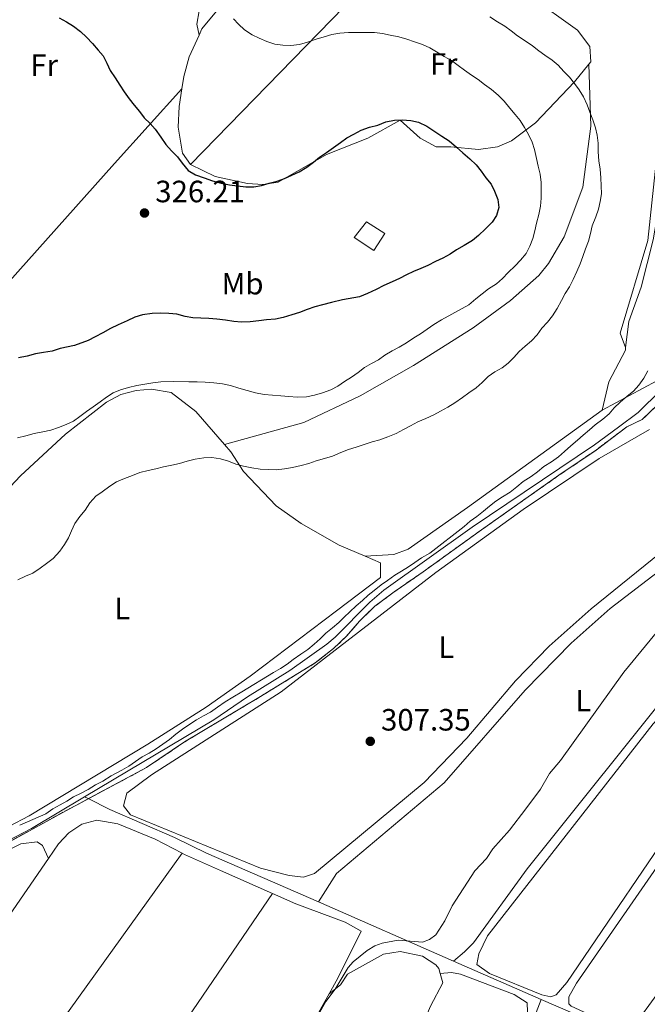
# Model space of a CAD drawing. Units: metres. Extents: x 619089 to 622581, y 4646159 to 4648531.
# Drawn here: x 620888 to 621092, y 4647324 to 4647643 of the extents above; entities that cross this region are included whole.
import ezdxf
from ezdxf.enums import TextEntityAlignment as Align

# ---------------------------------------------------------------- set-up
doc = ezdxf.new("R2010")
doc.units = ezdxf.units.M
doc.header["$MEASUREMENT"] = 0
doc.linetypes.add('DGN Style 3', pattern=[2.435890702152634, 1.739921930109024, -0.6959687720436097])
for name, color, linetype, lineweight in [('Acequia sin especificar', 4, 'Continuous', 0), ('Balsa-alberca', 142, 'Continuous', 0), ('Cota de punto acotado terreno', 7, 'Continuous', 0), ('Curva de nivel directora', 30, 'Continuous', 30), ('Curva de nivel intermedia', 30, 'Continuous', 0), ('Depósito de agua a nivel', 4, 'Continuous', 0), ('Etiqueta de uso rústico', 92, 'Continuous', 0), ('Límite de municipio', 7, 'Continuous', 0), ('Línea de cambio de uso (parcela vista)', 92, 'Continuous', 0), ('Punto acotado terreno (símbolo)', 7, 'Continuous', 0), ('Zona delimitada', 6, 'Continuous', 0)]:
    doc.layers.add(name, color=color, linetype=linetype, lineweight=lineweight)
doc.styles.add('Style-Arial', font='arial.ttf')

# ---------------------------------------------------------------- blocks, each defined once
blk = doc.blocks.new('5PATER')
at = {"layer": 'Balsa-alberca', "linetype": 'Continuous', "lineweight": 0}
h = blk.add_hatch(color=51, dxfattribs=at)
edge = h.paths.add_edge_path()
edge.add_ellipse((0, 0), major_axis=(-0.1095731443231308, -0.1110710700762829), ratio=0.9994222409660317, start_angle=0, end_angle=360)

msp = doc.modelspace()

# ---------------------------------------------------------------- linework, layer by layer
at = {"layer": 'Acequia sin especificar', "color": 4, "linetype": 'Continuous', "lineweight": 0, "extrusion": (0.03878177055311339, -0.01696150329482676, 0.9991037391976597), "elevation": -54437.38495226288, "flags": 128}
msp.add_lwpolyline([(4506767.064979556, 1292143.695223049), (4506767.064979555, 1292095.737211205)], dxfattribs=at)
at = {"layer": 'Acequia sin especificar', "color": 4, "linetype": 'Continuous', "lineweight": 0, "extrusion": (0.03888643163218174, -0.0170051307971851, 0.9990989295167353), "elevation": -54575.14062093739, "flags": 128}
msp.add_lwpolyline([(4506826.993896679, 1291880.877672032), (4506826.993896678, 1291849.776453407)], dxfattribs=at)
at = {"layer": 'Acequia sin especificar', "color": 4, "linetype": 'Continuous', "lineweight": 0}
for points in [[(620908.79, 4647391.060000001, 309.5899999999965), (620950.7400000002, 4647416.08, 309.5899999999965), (620961.7100000001, 4647423.550000001, 309.0899999999965), (620975.4699999997, 4647432.07, 308.9900000000052), (620987.54, 4647440.630000001, 308.8399999999965), (620990.1600000003, 4647442.880000001, 308.8399999999965), (621001.4500000002, 4647454.289999999, 309.0599999999977), (621005.9600000001, 4647458.16, 308.929999999993), (621034.6799999997, 4647478.66, 308.8399999999965), (621074.4500000002, 4647505.359999999, 308.8099999999977), (621082.3099999996, 4647511.09, 309), (621088.6299999999, 4647515.930000001, 308.7599999999948), (621103.2599999999, 4647530.32, 308.3099999999977)], [(620908.79, 4647391.060000001, 309.5899999999965), (620891.5300000003, 4647380.76, 309.5899999999965), (620860.4600000001, 4647364.59, 309.2100000000065), (620852.5599999996, 4647359.439999999, 309.25)], [(620908.79, 4647391.060000001, 309.5899999999965), (620909.9199999999, 4647390.529999999, 309.0599999999977), (620917.0099999999, 4647386.939999999, 308.1199999999953), (620937.9800000006, 4647377.789999999, 307.6499999999942), (620948.4299999997, 4647372.77, 307.8399999999965), (620984.7599999999, 4647356.880000001, 306.1600000000035)], [(621057.1299999999, 4647325.230000001, 302.8099999999977), (621071.3899999997, 4647318.99, 302.2299999999959), (621087.4900000002, 4647311.74, 302.5399999999936), (621091.6200000001, 4647309.92, 302.3699999999953)]]:
    msp.add_polyline3d(points, dxfattribs=at)
at = {"layer": 'Curva de nivel directora', "color": 30, "linetype": 'Continuous', "lineweight": 30, "elevation": 325, "flags": 128}
for points in [[(620900.5499999984, 4647644.130000002), (620902.8999999998, 4647642.789999999), (620905.1900000009, 4647641.350000001), (620907.4799999997, 4647639.670000001), (620909.44, 4647637.789999999), (620911.3099999985, 4647635.740000002), (620913.1700000004, 4647633.640000001), (620914.8099999989, 4647631.710000001), (620916.0099999991, 4647629.36), (620917.1, 4647627.030000002), (620918.6800000002, 4647624.580000001), (620920.2400000005, 4647622.170000002), (620921.5999999995, 4647620.02), (620923.2199999999, 4647617.820000002), (620924.8400000003, 4647615.689999999), (620926.5999999995, 4647613.66), (620928.1799999997, 4647611.640000002), (620930.0300000004, 4647609.810000001), (620931.7299999992, 4647607.970000002), (620933.5499999986, 4647605.28), (620935.1699999992, 4647602.890000001), (620936.9599999995, 4647600.92), (620938.9199999997, 4647598.900000001), (620940.4399999997, 4647596.830000001), (620942.449999999, 4647594.520000001), (620944.8399999985, 4647593.140000001), (620947.5900000001, 4647592.090000001), (620950.29, 4647591.160000001), (620953.0999999997, 4647590.350000001), (620955.8400000001, 4647589.859999999), (620958.4699999986, 4647589.520000001), (620961.1500000008, 4647589.230000001), (620963.719999999, 4647589.150000001), (620966.209999999, 4647589.620000001), (620968.7599999994, 4647590.350000001), (620971.3299999998, 4647591.04), (620973.7500000006, 4647591.869999999), (620976.14, 4647592.980000001), (620978.4899999992, 4647594.100000001), (620980.959999999, 4647595.560000001), (620983.1399999983, 4647597.180000001), (620985.15, 4647598.78), (620987.4199999988, 4647600.36), (620989.6699999995, 4647601.960000001), (620991.8800000001, 4647603.619999999), (620993.9999999991, 4647605.060000001), (620996.2499999999, 4647606.350000001), (620998.6599999995, 4647607.609999999), (621001.2999999991, 4647608.520000001), (621004.0099999983, 4647609.270000001), (621006.7100000005, 4647610.28)], [(621006.7100000005, 4647610.28), (621009.4199999997, 4647610.890000001), (621011.99, 4647610.910000001), (621014.7500000005, 4647610.710000002), (621017.2200000003, 4647610.180000001), (621019.9699999996, 4647608.850000001), (621022.2400000006, 4647607.33), (621024.9000000004, 4647605.689999999), (621027.2699999998, 4647604.170000002), (621029.6599999992, 4647602.080000003), (621031.72, 4647600.2), (621033.9299999983, 4647598.289999999), (621036.0199999983, 4647596.330000001), (621037.5800000007, 4647594.260000001), (621039.1799999988, 4647592.150000001), (621040.8399999995, 4647590.07), (621042.0199999998, 4647587.800000001), (621043.0700000003, 4647585.040000001), (621043.3299999996, 4647582.470000001), (621042.5799999986, 4647579.880000002), (621041.1900000004, 4647577.689999999), (621039.0400000003, 4647575.539999999), (621036.7699999993, 4647573.42), (621034.8200000002, 4647571.75), (621032.129999999, 4647570.109999999), (621029.6599999992, 4647568.76), (621027.5699999993, 4647567.32), (621025.2000000001, 4647566.060000001), (621022.7900000005, 4647564.930000001), (621020.3000000005, 4647563.65), (621017.9899999994, 4647562.619999999), (621015.6, 4647561.680000001), (621013.349999999, 4647560.57), (621011.0999999982, 4647559.36), (621008.6699999986, 4647558.340000002), (621005.9799999996, 4647557.130000004), (621003.5299999999, 4647555.850000001), (621000.709999999, 4647554.590000001), (620998.1200000007, 4647553.42), (620992.5899999987, 4647552.470000002), (620989.0399999992, 4647551.62), (620986.0399999997, 4647550.830000001), (620983.5499999997, 4647550.200000001), (620981.1400000001, 4647549.310000001), (620978.63, 4647548.350000001), (620976.1199999999, 4647547.600000001), (620973.3399999993, 4647546.75), (620970.7699999989, 4647546.250000002), (620967.91, 4647545.980000001), (620965.3599999996, 4647545.699999999), (620962.5799999991, 4647545.370000001), (620959.7499999994, 4647545.270000001), (620957.2199999992, 4647545.460000004), (620954.5199999991, 4647545.880000001), (620951.7299999995, 4647546.230000001), (620949.1500000001, 4647546.41), (620946.4999999994, 4647546.510000001), (620943.969999999, 4647546.670000002), (620941.4199999986, 4647547.080000001), (620938.7999999991, 4647547.789999999), (620936.1300000002, 4647548.090000001), (620933.3499999996, 4647548.110000002), (620930.6799999987, 4647547.99), (620927.5999999986, 4647547.640000002), (620925.1299999988, 4647546.810000001), (620922.5899999995, 4647545.660000001), (620919.6399999991, 4647544.4), (620917.1899999992, 4647543.210000002), (620914.6700000003, 4647541.710000002), (620912.2000000004, 4647540.449999999), (620909.9499999996, 4647539.28), (620905.459999999, 4647537.61), (620900.839999999, 4647536.62), (620898.1999999993, 4647535.810000001), (620895.3899999995, 4647535.37), (620892.8399999993, 4647534.900000001), (620890.1199999991, 4647534.230000001), (620887.2499999991, 4647533.680000001)]]:
    msp.add_lwpolyline(points, dxfattribs=at)
at = {"layer": 'Curva de nivel intermedia', "color": 30, "linetype": 'Continuous', "lineweight": 0, "flags": 128}
for points, elevation in [([(620986.650000002, 4647637.949999999), (620984.0400000013, 4647637.140000001), (620981.2400000007, 4647636.230000001), (620978.63, 4647635.48), (620975.8300000015, 4647635.06), (620973.240000001, 4647635.16), (620970.5800000011, 4647635.58), (620968.0300000008, 4647636.350000001), (620965.5200000006, 4647637.449999999), (620963.1900000017, 4647638.52), (620960.7599999997, 4647640.16), (620958.7500000002, 4647642), (620957.1699999999, 4647643.810000001)], 319.9999999999999), ([(621040.4400000017, 4647644.4), (621042.9699999996, 4647642.82), (621045.320000001, 4647641.4), (621047.3500000006, 4647639.859999998), (621049.4699999995, 4647638.199999998), (621051.9700000007, 4647636.579999999), (621054.3400000001, 4647634.960000001), (621056.3200000004, 4647633.359999998), (621058.3700000001, 4647631.919999999), (621060.7000000014, 4647630.34), (621062.7000000018, 4647628.679999998), (621064.5300000003, 4647626.689999999), (621066.2900000016, 4647624.829999999), (621067.9500000001, 4647622.76), (621069.4299999997, 4647620.66), (621070.8700000015, 4647618.470000001), (621072.0600000005, 4647615.88), (621072.9099999999, 4647613.45), (621073.9300000013, 4647610.929999999), (621074.7400000005, 4647608.359999998), (621075.3500000007, 4647605.929999999), (621075.6900000004, 4647603.380000001), (621075.61, 4647600.58), (621075.8500000014, 4647597.640000001), (621076.2600000005, 4647594.970000001), (621076.4999999995, 4647592.07), (621076.5800000001, 4647589.5), (621076.6800000007, 4647586.970000001), (621076.3200000008, 4647584.399999999), (621075.7500000009, 4647581.920000001), (621074.9000000014, 4647579.449999998), (621073.7500000005, 4647576.520000001), (621073.1400000001, 4647574.079999999), (621072.4699999995, 4647571.569999999), (621071.5399999998, 4647569.06), (621070.63, 4647566.59), (621069.7600000005, 4647564.16), (621068.6800000009, 4647561.730000001), (621067.5099999999, 4647559.09), (621066.3499999996, 4647556.679999999), (621064.9700000006, 4647554.49), (621063.7200000011, 4647552.310000001), (621062.3200000018, 4647549.669999999), (621060.8399999999, 4647547.279999999), (621059.1800000014, 4647545.259999999), (621057.3399999996, 4647543.31), (621055.7999999997, 4647541.140000001), (621053.9500000011, 4647539.199999999), (621051.9500000007, 4647537.439999999), (621049.9400000012, 4647535.67), (621048.2200000001, 4647533.75), (621046.4400000009, 4647531.949999998), (621044.4100000013, 4647530.429999999), (621042.1000000001, 4647529.05), (621039.940000001, 4647527.55), (621037.9900000019, 4647525.63), (621036.0300000017, 4647523.88), (621033.6199999999, 4647522.239999999), (621031.55, 4647520.720000002), (621029.1200000005, 4647519), (621026.7500000012, 4647517.599999999), (621024.4600000001, 4647516.310000001), (621022.2500000017, 4647515.109999998), (621019.6600000013, 4647513.96), (621017.0900000008, 4647512.9), (621014.6299999999, 4647511.590000001), (621012.4500000004, 4647510.369999998), (621010.040000001, 4647509.109999999), (621007.3000000007, 4647507.980000001), (621004.7300000002, 4647507.050000001), (621002.2000000001, 4647506.32), (620999.5800000003, 4647505.470000001), (620996.9699999996, 4647504.599999999), (620994.4999999999, 4647503.83), (620992.0099999999, 4647502.869999999), (620989.2900000019, 4647501.74), (620986.7200000014, 4647500.910000001), (620984.0500000003, 4647500.180000001), (620981.6500000019, 4647499.349999999), (620979.1399999995, 4647498.62)], 315.0000000000001), ([(620907.2600000006, 4647514.539999999), (620909.4100000008, 4647516.159999999), (620911.540000001, 4647517.720000001), (620913.8299999998, 4647519.3), (620915.8700000006, 4647520.819999999), (620918.0800000011, 4647522.259999999), (620920.4500000004, 4647523.249999999), (620923.0000000009, 4647523.96), (620925.7800000013, 4647524.65), (620928.3300000017, 4647525.09), (620930.9000000021, 4647525.5), (620933.5799999998, 4647525.84), (620937.6500000001, 4647525.909999999), (620942.6700000004, 4647525.859999999), (620945.3900000006, 4647525.84), (620947.9600000011, 4647525.739999999), (620950.7200000016, 4647525.48), (620953.5500000013, 4647525.199999998), (620956.2100000011, 4647524.669999998), (620958.8399999996, 4647523.84), (620961.570000001, 4647523.029999998), (620964.2900000013, 4647522.259999999), (620967.1400000011, 4647521.689999999), (620969.8600000013, 4647521.51), (620972.5700000004, 4647521.350000001), (620975.1100000017, 4647521.079999999), (620977.8400000009, 4647520.9), (620980.8600000007, 4647520.92), (620983.4700000014, 4647521.51), (620986.1100000012, 4647522.3), (620988.8, 4647523.27), (620991.0500000009, 4647524.470000001), (620993.2800000015, 4647525.929999999), (620995.49, 4647527.390000001), (620997.6900000017, 4647528.929999999), (620999.7600000014, 4647530.509999999), (621002.01, 4647531.779999998), (621004.2400000007, 4647532.960000001), (621006.3399999995, 4647534.480000001), (621008.7100000011, 4647535.909999999), (621010.9999999999, 4647537.069999999), (621013.3700000015, 4647538.550000001), (621015.7200000006, 4647540.149999999), (621017.9100000011, 4647541.49), (621020.1399999995, 4647542.99), (621022.2500000017, 4647544.460000001), (621024.7000000015, 4647545.960000001), (621033.6500000012, 4647550.909999999), (621035.9199999999, 4647552.81), (621038.0099999999, 4647554.449999998), (621040.0700000006, 4647556.07), (621042.5800000008, 4647557.65), (621044.6100000005, 4647559.419999999), (621046.4499999998, 4647561.380000002), (621048.6600000004, 4647563.509999999), (621050.4300000007, 4647565.329999999), (621052.2500000001, 4647567.579999999), (621053.4600000017, 4647569.890000001), (621054.3800000002, 4647572.4), (621055.1200000001, 4647574.849999999), (621055.650000002, 4647577.41), (621056.420000001, 4647580.220000001), (621056.9100000005, 4647582.939999999), (621057.1100000016, 4647585.470000001), (621057.1699999997, 4647588.080000001), (621057.1100000016, 4647590.630000001), (621056.8099999998, 4647593.269999999), (621056.2000000019, 4647595.919999999), (621055.6100000018, 4647598.369999999), (621054.9400000013, 4647601.310000001), (621054.1700000003, 4647603.720000001), (621053.0000000012, 4647606.149999999), (621051.6800000002, 4647608.460000001), (621050.2600000009, 4647610.75), (621048.7000000007, 4647612.739999999), (621046.9000000014, 4647614.8), (621045.14, 4647616.99), (621043.1900000009, 4647619.02), (621041.0000000005, 4647620.84), (621038.7300000017, 4647622.439999999), (621036.7100000011, 4647624.020000001), (621034.5400000007, 4647625.46), (621032.2100000017, 4647627.06), (621030.1399999997, 4647628.600000001), (621028.0200000008, 4647630.279999998), (621025.6500000014, 4647631.57), (621023.1300000001, 4647633.029999998), (621020.9900000012, 4647634.369999999), (621018.5400000013, 4647635.439999999), (621016.02, 4647636.329999999), (621013.4500000018, 4647637.21), (621010.8600000013, 4647637.919999998), (621008.0800000008, 4647638.5), (621005.5700000006, 4647639.029999999), (621002.98, 4647639.329999999), (620999.8999999999, 4647639.349999999), (620997.1999999998, 4647639.329999999), (620994.4900000008, 4647639.289999999), (620991.6900000002, 4647639.09), (620989.0999999995, 4647638.640000001), (620986.650000002, 4647637.949999999)], 319.9999999999999), ([(621091.7999999993, 4647529.38), (621090.4800000007, 4647527.029999999), (621088.8800000002, 4647524.74), (621087.1799999992, 4647522.82), (621085.1100000017, 4647521.139999999), (621082.7800000005, 4647519.25), (621080.8600000005, 4647517.390000001), (621079.24, 4647515.490000002), (621077.1299999999, 4647513.740000002), (621074.7000000003, 4647511.919999999), (621072.7900000014, 4647510.259999998), (621070.790000001, 4647508.499999999), (621068.8900000011, 4647506.859999998), (621066.8000000013, 4647505.089999998), (621064.7500000015, 4647503.189999999), (621062.7700000012, 4647501.51), (621060.4600000001, 4647499.869999999), (621058.0300000003, 4647498.289999999), (621055.9200000003, 4647496.65), (621053.9000000019, 4647495.090000001), (621051.3200000003, 4647493.419999998), (621049.2400000016, 4647491.720000001), (621047.0500000011, 4647490.019999999), (621044.5800000012, 4647488.460000001), (621042.430000001, 4647487.12), (621040.3800000013, 4647485.48), (621038.400000001, 4647483.800000001), (621036.1900000004, 4647482.079999999), (621034.0800000003, 4647480.56), (621032.0799999998, 4647478.900000001), (621020.9599999998, 4647470.230000001), (621018.2799999998, 4647468.670000001), (621016.1100000017, 4647467.189999999), (621014.0300000008, 4647465.729999999), (621011.7599999999, 4647464.369999998), (621009.6299999997, 4647462.989999998), (621007.2000000001, 4647461.33), (621005.0900000001, 4647459.890000001), (621002.9100000008, 4647458.109999999), (621000.9200000014, 4647456.550000002), (620999.0800000018, 4647454.849999998), (620997.0700000002, 4647453.09), (620994.9700000014, 4647451.180000001), (620993.1600000008, 4647449.400000001), (620991.3400000016, 4647447.619999999), (620989.37, 4647445.919999999), (620987.1300000004, 4647444.210000001), (620985.2800000019, 4647442.409999999), (620983.400000002, 4647440.61), (620981.2899999998, 4647438.869999999), (620979.0800000015, 4647437.329999999), (620976.5500000013, 4647435.659999999), (620974.5700000009, 4647434.099999999), (620972.4000000005, 4647432.769999999), (620970.2100000001, 4647431.430000001), (620959.8800000013, 4647425.169999999), (620956.9599999998, 4647423.369999998), (620954.4100000019, 4647421.850000001), (620951.9199999997, 4647420.21), (620949.6500000008, 4647418.509999999), (620947.4, 4647417.289999999), (620945.1100000012, 4647416.07), (620942.6400000014, 4647414.409999999), (620940.5700000015, 4647412.970000001), (620938.4500000004, 4647411.390000001), (620936.3200000002, 4647409.689999999), (620934.1500000021, 4647408.130000001), (620932.0700000012, 4647406.609999998), (620929.7199999997, 4647405.220000001)], 310), ([(620887.0200000011, 4647507.609999999), (620889.6400000007, 4647508.340000001), (620892.4300000002, 4647509.109999999), (620895.2100000008, 4647509.619999999), (620897.7600000012, 4647510.100000001), (620900.3300000017, 4647510.970000002), (620902.8300000007, 4647511.930000001), (620905.1600000019, 4647513.060000001), (620907.2600000006, 4647514.539999999)], 319.9999999999999), ([(620979.1399999995, 4647498.62), (620976.3300000001, 4647498.01), (620973.7700000008, 4647497.529999999), (620970.9800000011, 4647497.300000001), (620968.3900000006, 4647497.34), (620965.8700000015, 4647497.48), (620963.1600000003, 4647497.929999999), (620960.4400000002, 4647498.439999999), (620957.9700000002, 4647499.149999999), (620955.5600000008, 4647500.019999999), (620952.9700000001, 4647500.83), (620950.1300000015, 4647501.289999999), (620947.5000000006, 4647501.15), (620944.7400000001, 4647500.699999998), (620942.1500000019, 4647500.039999999), (620939.6200000015, 4647499.310000001), (620937.1300000015, 4647498.800000001), (620934.3700000012, 4647498.230000001), (620931.9200000013, 4647497.560000001), (620929.3900000012, 4647497.08), (620926.7100000011, 4647496.390000002), (620924.3399999996, 4647495.419999999), (620921.690000001, 4647494.399999999), (620919.1200000005, 4647493.329999999), (620916.9300000002, 4647491.970000001), (620914.5200000005, 4647490.15), (620912.4100000005, 4647488.65), (620910.4700000003, 4647486.519999999), (620908.9700000006, 4647484.149999999), (620907.2699999996, 4647482.07), (620905.5900000011, 4647479.779999999), (620904.5300000014, 4647477.470000001), (620903.500000001, 4647475.139999999), (620902.2800000006, 4647472.949999998), (620900.6800000003, 4647470.800000001), (620898.5400000013, 4647468.489999999), (620896.3700000008, 4647466.810000001), (620894.3600000015, 4647465.269999999), (620891.9500000018, 4647463.730000001), (620889.6200000006, 4647462.759999999), (620887.0500000002, 4647461.48)], 315.0000000000001), ([(621096.5700000015, 4647446.810000001), (621084.0000000009, 4647431.54), (621063.4100000004, 4647402.789999999), (621059.8499999997, 4647398.66), (621056.9400000018, 4647393.529999998), (621052.2000000009, 4647387.100000001), (621046.7900000019, 4647380.15), (621041.4200000007, 4647374.119999998), (621039.3799999999, 4647371.029999999), (621035.6300000015, 4647366.999999999), (621028.2599999999, 4647355.66), (621025.8300000003, 4647350.77), (621022.8900000011, 4647346.189999999), (621020.8900000006, 4647344.699999998), (621018.5200000012, 4647343.859999998), (621010.6199999999, 4647344.439999999), (621005.47, 4647343.539999999), (621003.1299999999, 4647342.66), (621000.6399999998, 4647341.08), (620996.0700000012, 4647337.460000001), (620994.3900000004, 4647335.609999998), (620990.2100000004, 4647328.529999999), (620987.1300000004, 4647324.539999999), (620981.52, 4647314.49)], 305.0000000000001), ([(620929.7199999997, 4647405.220000001), (620927.4700000011, 4647404), (620925.3600000012, 4647402.480000001), (620923.1300000004, 4647400.96), (620920.9199999998, 4647399.720000001), (620917.4599999997, 4647397.84), (620914.7400000017, 4647396.159999999), (620912.2899999998, 4647394.980000001), (620909.9200000005, 4647393.4), (620907.6699999997, 4647392.25), (620905.1399999994, 4647390.989999999), (620903.0000000005, 4647389.619999999), (620900.7899999998, 4647388.380000001), (620898.4200000005, 4647387.140000001), (620896.1500000019, 4647385.56), (620887.6800000004, 4647381.82)], 310)]:
    msp.add_lwpolyline(points, dxfattribs=dict(at, elevation=elevation))
at = {"layer": 'Depósito de agua a nivel', "color": 4, "linetype": 'Continuous', "lineweight": 0, "elevation": 326.4199999999983, "flags": 128}
msp.add_lwpolyline([(621006.3499999996, 4647574.07), (621002.7800000003, 4647568.49), (620996.4000000004, 4647572.680000001), (621000.3300000001, 4647577.859999999), (621006.3499999996, 4647574.07)], close=True, dxfattribs=at)
msp.add_lwpolyline([(621002.7800000003, 4647568.49), (620996.4000000004, 4647572.680000001), (621000.3300000001, 4647577.859999999), (621006.3499999996, 4647574.07), (621002.7800000003, 4647568.49)], dxfattribs=at)
at = {"layer": 'Límite de municipio', "color": 7, "linetype": 'Continuous', "lineweight": 0}
msp.add_polyline3d([(621100.0500000007, 4647523.239999998, 308.52), (621089.9200000018, 4647513.559999999, 308.5300000000001), (621085, 4647511.190000001, 308.76), (621074.9600000009, 4647503.670000002, 308.61), (621062.8999999985, 4647495.480000001, 308.62), (621037.7800000012, 4647477.809999999, 308.54), (621018.8299999982, 4647464.170000002, 308.58), (621008.8999999985, 4647457.289999999, 308.7), (621003.129999999, 4647453, 308.74), (620998.129999999, 4647448.100000001, 308.49), (620993.7699999996, 4647443.080000003, 308.12), (620989.6400000006, 4647439.199999999, 308), (620983.7399999984, 4647434.539999999, 307.9700000000001), (620965.879999999, 4647423.59, 308.48), (620941.2300000006, 4647408.850000001, 308.8), (620928.9200000018, 4647400.52, 308.7800000000001), (620906.120000001, 4647388.350000001, 309.31), (620903.8599999994, 4647387.170000002, 309.36), (620873.3900000006, 4647370.440000001, 308.65)], dxfattribs=at)
at = {"layer": 'Línea de cambio de uso (parcela vista)', "color": 92, "linetype": 'Continuous', "lineweight": 0}
for points in [[(621084.5800000001, 4647536.960000001, 311.0599999999977), (621082.8099999996, 4647541.630000001, 311.9700000000012), (621091.8300000001, 4647571.800000001, 312.1300000000047), (621094.9100000003, 4647601.300000001, 311.9100000000035), (621099.4800000006, 4647626.470000001, 311.2100000000065), (621099.0599999996, 4647640.210000001, 310.9499999999971), (621098.25, 4647645.16, 310.75), (621096.6299999999, 4647649.9, 310.75), (621093.8499999996, 4647654.15, 310.75), (621089.8700000001, 4647657.99, 310.75), (621082.1900000004, 4647662.880000001, 310.6900000000023), (621073.0300000003, 4647667.310000001, 310.4400000000023), (621065.9900000002, 4647675.470000001, 310.2899999999936), (621039.5999999996, 4647696.439999999, 309.9799999999959), (620999.4600000001, 4647726.300000001, 310.179999999993), (620979.9600000001, 4647740.350000001, 310.9700000000012), (620975.8099999996, 4647743.17, 311.2799999999988), (620968.0999999996, 4647746.480000001, 311.820000000007), (620956.4500000002, 4647746.82, 312.4400000000023)], [(620890.9800000006, 4647703.970000001, 317.2100000000065), (620891.6100000005, 4647703.289999999, 317.2100000000065), (620895.8300000001, 4647701.699999999, 317.3699999999953), (620900.5, 4647701.130000001, 317.3699999999953), (620905.4100000003, 4647701.91, 317.3399999999965), (620915.7400000002, 4647705.210000001, 316.8899999999995), (620929.7100000001, 4647710.59, 315.3800000000047), (620941.4000000004, 4647713.550000001, 314.7700000000041), (620947.2400000002, 4647712.980000001, 314.4600000000065), (620951.5300000003, 4647710.430000001, 314.7200000000012), (620955.5300000003, 4647706.550000001, 315.2299999999959), (620962.7100000001, 4647696.460000001, 316.7599999999948), (620969.0199999996, 4647672.130000001, 317.3699999999953), (620968.7000000002, 4647667.230000001, 318.3000000000029), (620966.7100000001, 4647662.180000001, 318.9100000000035), (620952.1399999997, 4647646.930000001, 320.5899999999965), (620946.9000000004, 4647640.480000001, 321.9700000000012), (620945.9900000002, 4647638.49, 322.0500000000029)], [(620853.5099999999, 4647669.710000001, 321.5399999999936), (620874.1299999999, 4647682.58, 321.9900000000052), (620883.1100000005, 4647687.279999999, 321.5399999999936), (620888.1900000004, 4647688.779999999, 321.4799999999959), (620915.4299999997, 4647688.630000001, 321.5399999999936), (620930, 4647685.359999999, 322.7599999999948), (620932.9900000002, 4647684.01, 322.9100000000035), (620942.7999999998, 4647677.01, 322.7599999999948), (620946.4800000006, 4647672.939999999, 322.6100000000006), (620948.3899999997, 4647668, 322.5500000000029), (620948.2800000003, 4647659.5, 322.4499999999971), (620945.2100000001, 4647642, 322.1900000000023), (620945.9900000002, 4647638.49, 322.0500000000029)], [(621072.6500000004, 4647629.060000001, 314.2400000000052), (621073.2400000002, 4647629.789999999, 314), (621072.8899999997, 4647634.779999999, 314.0099999999948), (621068.8899999997, 4647640.119999999, 313.75), (621037.9699999997, 4647662.26, 313.6399999999995), (621022.8099999996, 4647671.720000001, 313.2299999999959), (621018.1399999997, 4647673.470000001, 312.7700000000041), (620943.1799999997, 4647596.5, 324.5599999999977)], [(621076.9900000002, 4647516.619999999, 311.070000000007), (621099.1200000001, 4647528.560000001, 309.9799999999959), (621110.1900000004, 4647540.880000001, 309.3699999999953), (621115.4299999997, 4647549.08, 309.3699999999953), (621121.8300000001, 4647556.710000001, 309.0599999999977), (621127.1200000001, 4647565.140000001, 308.1000000000058), (621130.4000000004, 4647571.76, 307.9799999999959), (621135.7699999996, 4647585.4, 308.1399999999995), (621138.5, 4647595.07, 308.0200000000041), (621139.2300000006, 4647600.029999999, 307.9900000000052), (621138.6100000005, 4647611.730000001, 307.9900000000052), (621134.7357000001, 4647619.311799999, 308.1290000000009), (621130.25, 4647628.09, 308.2899999999936), (621111.3499999996, 4647661.230000001, 308.2899999999936)], [(621100.2599999999, 4647646.83, 308.75), (621102.2599999999, 4647636.220000001, 309), (621102.0099999999, 4647629.449999999, 309.3000000000029), (621100.5700000003, 4647619.199999999, 309.8300000000018), (621097.6900000004, 4647606.91, 310.1399999999995), (621096.0800000001, 4647586.980000001, 310.2400000000052), (621093.54, 4647571.939999999, 310.4499999999971), (621089.6699999999, 4647556.600000001, 310.75), (621085.6200000001, 4647545.470000001, 311.0599999999977), (621084.5800000001, 4647536.960000001, 311.0599999999977)], [(620945.9900000002, 4647638.49, 322.0500000000029), (620942.7300000006, 4647631.41, 322.3399999999965), (620941.0099999999, 4647625.050000001, 322.9499999999971), (620940.4100000003, 4647621.029999999, 323.3899999999995)], [(620943.1799999997, 4647596.5, 324.5599999999977), (620951.1600000003, 4647592.539999999, 325.0399999999936), (620961.6900000004, 4647590.24, 325.1900000000023), (620966.7000000002, 4647589.9, 325.2599999999948), (620971.6900000004, 4647590.680000001, 325.3399999999965), (620987.3899999997, 4647599.680000001, 326.4199999999983), (621000.8200000003, 4647604.99, 326.1100000000006), (621011.3200000003, 4647610.869999999, 325.5), (621017.7800000003, 4647605.039999999, 325.3500000000058), (621023.0499999998, 4647602.140000001, 325.3500000000058), (621027.7300000006, 4647602.15, 325.3500000000058), (621036.7400000002, 4647601.32, 324.1100000000006), (621042.9299999997, 4647602.210000001, 322.7400000000052), (621047.4699999997, 4647604.130000001, 321.5800000000018), (621055.2599999999, 4647609.970000001, 319.2299999999959), (621068, 4647623.34, 316.1499999999942), (621072.6500000004, 4647629.060000001, 314.2400000000052)], [(621072.6500000004, 4647629.060000001, 314.2400000000052), (621073.29, 4647608.880000001, 314.5399999999936), (621070.6200000001, 4647589.08, 315.7100000000065), (621064.6500000004, 4647572.9, 316.5399999999936), (621059.5599999996, 4647564.25, 317.1499999999942), (621056.3600000005, 4647560.42, 317.3999999999942), (621047.1299999999, 4647552.24, 317.570000000007), (621035.0700000003, 4647543.430000001, 317.6000000000058), (621015.6600000003, 4647531.15, 317.7599999999948), (620998.2699999996, 4647521.279999999, 317.9199999999983), (620980.0300000003, 4647512.680000001, 317.9700000000012), (620954.2599999999, 4647505.449999999, 316.4700000000012)], [(620851.9299999997, 4647548.640000001, 326.5500000000029), (620861.6100000005, 4647544.810000001, 326.0899999999965), (620866.6600000003, 4647544.41, 326.1600000000035), (620873.2199999997, 4647547.890000001, 326.429999999993), (620880.6399999997, 4647554.51, 326.6999999999971), (620918.4500000002, 4647596.75, 326.2400000000052), (620940.4100000003, 4647621.029999999, 323.3899999999995)], [(620940.4100000003, 4647621.029999999, 323.3899999999995), (620939.5499999998, 4647615.24, 324.0399999999936), (620939.2300000006, 4647608.59, 324.2400000000052), (620940.6100000005, 4647600.109999999, 324.4199999999983), (620943.1799999997, 4647596.5, 324.5599999999977)], [(621084.5800000001, 4647536.960000001, 311.0599999999977), (621084.4800000006, 4647536.119999999, 311.0599999999977), (621079.1500000004, 4647525.850000001, 311.0500000000029), (621076.9900000002, 4647516.619999999, 311.070000000007)], [(620803.8899999997, 4647424.689999999, 313.3099999999977), (620803.4900000002, 4647431.939999999, 315.1399999999995), (620805.5800000001, 4647436.529999999, 315.070000000007), (620807.5199999996, 4647437.99, 314.9900000000052), (620839.9299999997, 4647452.140000001, 317.6699999999983), (620856.4400000004, 4647461.83, 318.4900000000052), (620887.9100000003, 4647495.26, 318.1900000000023), (620902.5499999998, 4647508.800000001, 318.6600000000035), (620915.8399999999, 4647519.26, 318.9499999999971), (620920.5700000003, 4647521.689999999, 318.9499999999971), (620925.4800000006, 4647523.07, 319.1000000000058), (620930.5, 4647523.470000001, 319.2599999999948), (620936.9400000004, 4647522.33, 319.1100000000006), (620944.9199999999, 4647516.25, 318.4400000000023), (620954.2599999999, 4647505.449999999, 316.4700000000012)], [(620999.9199999999, 4647469.17, 310.75), (621009.2699999996, 4647469.789999999, 310.4400000000023), (621013.8799999999, 4647471.529999999, 310.4499999999971), (621033.1900000004, 4647485.07, 311.2100000000065), (621076.9900000002, 4647516.619999999, 311.070000000007)], [(621100.6100000005, 4647474.100000001, 308.320000000007), (621073.3700000001, 4647452.119999999, 308.4799999999959), (621059.7400000002, 4647439.970000001, 308.1000000000058), (621048.8399999999, 4647428.730000001, 307.8399999999965), (621032.9900000002, 4647410.130000001, 307.8600000000006), (621019.1100000005, 4647395.720000001, 308), (620983.4600000001, 4647366.130000001, 308.0099999999948), (620979.9299999997, 4647364.930000001, 308.0099999999948), (620975.25, 4647365.5, 307.8600000000006), (620965.8899999997, 4647367.810000001, 308.0099999999948), (620923.7300000006, 4647385.210000001, 307.7100000000065), (620921.3799999999, 4647388.119999999, 307.7100000000065), (620922.54, 4647392.220000001, 307.7100000000065), (620930.5499999998, 4647398.230000001, 307.8500000000058), (620972.7000000002, 4647425.100000001, 307.6900000000023), (621022.8700000001, 4647463.9, 307.7100000000065), (621051.2699999996, 4647484.350000001, 307.6999999999971), (621075.9600000001, 4647500.91, 308.0099999999948), (621092.2999999998, 4647510.32, 307.8600000000006)], [(620954.2599999999, 4647505.449999999, 316.4700000000012), (620956.2999999998, 4647503.09, 316.0399999999936), (620960.4100000003, 4647496.67, 316.0399999999936), (620970.9699999997, 4647485.600000001, 313.1300000000047), (620979.1299999999, 4647479.810000001, 313.1300000000047), (620991.4800000006, 4647472.800000001, 311.1300000000047), (620999.9199999999, 4647469.17, 310.75)], [(620984.7599999999, 4647356.880000001, 306.3899999999995), (620990.5899999999, 4647366.119999999, 305.2400000000052), (621025.5599999996, 4647395.609999999, 305.0099999999948), (621051.9600000001, 4647425.65, 304.4100000000035), (621066.9299999997, 4647440.980000001, 304.6699999999983), (621079.5199999996, 4647452.189999999, 304.8800000000047), (621108.6699999999, 4647474.480000001, 305.0500000000029), (621127.3700000001, 4647491.029999999, 305.2899999999936), (621129.9000000004, 4647493.02, 305.320000000007), (621133.9900000002, 4647494.789999999, 305.320000000007), (621138.9600000001, 4647495.449999999, 305.1699999999983), (621153.9400000004, 4647490.960000001, 304.8600000000006), (621155.6399999997, 4647490.189999999, 304.8600000000006), (621155.6500000004, 4647487.850000001, 304.8600000000006), (621152.5, 4647483.970000001, 304.8600000000006), (621102.0999999996, 4647429.480000001, 305.6199999999953), (621052.5499999998, 4647367.630000001, 304.8600000000006), (621035.0899999999, 4647343.600000001, 305.0099999999948), (621032.1799999997, 4647340.66, 305.1600000000035), (621028.6600000003, 4647337.680000001, 304.6000000000058)], [(621163.2300000006, 4647488.41, 303.3699999999953), (621160.3099999996, 4647487.230000001, 303.5200000000041), (621093.5199999996, 4647414.699999999, 303.429999999993), (621039.7400000002, 4647345.9, 303.5200000000041), (621036.8300000001, 4647340.050000001, 303.5200000000041), (621036.2599999999, 4647336.539999999, 303.5200000000041), (621040.3600000005, 4647333.630000001, 303.6699999999983), (621057.3399999999, 4647326.67, 303.8300000000018), (621060.2699999996, 4647326.09, 303.3699999999953), (621062.0199999996, 4647326.680000001, 303.3699999999953), (621065.4699999997, 4647330.689999999, 303.4100000000035), (621105.1699999999, 4647389.16, 303.5099999999948), (621126.0300000003, 4647418.480000001, 303.8600000000006), (621176.7000000002, 4647482.02, 303.6699999999983), (621177.8600000005, 4647484.369999999, 303.3699999999953), (621170.1900000004, 4647487.119999999, 303.3699999999953), (621163.2300000006, 4647488.41, 303.3699999999953)], [(621081.9299999997, 4647317.980000001, 302.6000000000058), (621072.29, 4647320.560000001, 302.75), (621066.9199999999, 4647323.029999999, 302.4700000000012), (621066.1200000001, 4647323.77, 302.4499999999971), (621066.1200000001, 4647326.109999999, 302.4499999999971), (621068.5999999996, 4647330.449999999, 302.4499999999971), (621131.5099999999, 4647421.33, 302.6100000000006), (621176.9000000004, 4647476.680000001, 302.3099999999977), (621181.3700000001, 4647482.039999999, 302.2899999999936), (621186.0499999998, 4647482.640000001, 302.2899999999936), (621192.4900000002, 4647479.74, 302.2899999999936), (621196.5999999996, 4647476.24, 302.2899999999936), (621195.4400000004, 4647472.140000001, 302.2899999999936), (621192.7400000002, 4647467.930000001, 302.2899999999936), (621137.8200000003, 4647397.710000001, 302.2899999999936), (621099.4199999999, 4647333.24, 302.9100000000035), (621088.3600000005, 4647318, 302.6000000000058), (621081.9299999997, 4647317.980000001, 302.6000000000058)], [(620858.6699999999, 4647378.550000001, 311.0299999999988), (620865.4400000004, 4647374.25, 310.2799999999988), (620867.8799999999, 4647373.859999999, 310.179999999993), (620870.4299999997, 4647374.66, 310.179999999993), (620877.4000000004, 4647377.949999999, 310.070000000007), (620890.7199999997, 4647384.810000001, 309.8600000000006), (620929.3700000001, 4647408.109999999, 309.820000000007), (620948.3200000003, 4647420.180000001, 309.9400000000023), (620962.6200000001, 4647430.220000001, 310.0599999999977), (620990.6200000001, 4647451.5, 310.3300000000018), (621004.9699999997, 4647462.32, 310.5200000000041), (621004.9500000002, 4647467, 310.5200000000041), (620999.9199999999, 4647469.17, 310.75)], [(620897.0800000001, 4647371.029999999, 307.7400000000052), (620900.2999999998, 4647375.710000001, 307.7599999999948), (620903.6100000005, 4647379.350000001, 307.7599999999948), (620907.8799999999, 4647382.17, 307.7599999999948), (620912.7800000003, 4647383.4, 307.7599999999948), (620919.5800000001, 4647382.210000001, 307.7599999999948), (620931.7599999999, 4647377.27, 307.7599999999948), (620940.4900000002, 4647372.730000001, 307.6199999999953)], [(620834.0700000003, 4647274.460000001, 307.6100000000006), (620829.8899999997, 4647283.75, 308.0899999999965), (620824.0700000003, 4647311.960000001, 307.6100000000006), (620824.2100000001, 4647327.939999999, 307.6100000000006), (620825.1100000005, 4647331.15, 307.6100000000006), (620828, 4647335.310000001, 307.6100000000006), (620840.9600000001, 4647346.4, 307.6600000000035), (620856.75, 4647358.560000001, 307.8899999999995), (620868.0099999999, 4647365.880000001, 308.0399999999936), (620888.1100000005, 4647375.800000001, 308.2299999999959), (620893.3700000001, 4647376.41, 308.2299999999959), (620895.1299999999, 4647375.24, 308.2299999999959), (620897.0800000001, 4647371.029999999, 307.7400000000052)], [(620940.4900000002, 4647372.730000001, 307.6199999999953), (620872.9800000006, 4647278.949999999, 307.3099999999977), (620859.04, 4647258.210000001, 307.8800000000047), (620844.9900000002, 4647232.210000001, 307.9199999999983), (620829.4000000004, 4647195.180000001, 307.9199999999983), (620816.2100000001, 4647169.02, 308.070000000007)], [(620940.4900000002, 4647372.730000001, 307.6199999999953), (620941.2400000002, 4647372.34, 307.6100000000006), (620952.9600000001, 4647367.119999999, 305.9199999999983), (620969.8499999996, 4647359.640000001, 305.1100000000006)], [(620834.0700000003, 4647274.460000001, 307.6100000000006), (620851.5199999996, 4647302.15, 307.5599999999977), (620883.1900000004, 4647350.850000001, 307.6900000000023), (620897.0800000001, 4647371.029999999, 307.7400000000052)], [(620858.4000000004, 4647146.189999999, 305.8699999999953), (620892.2100000001, 4647231.449999999, 305.8699999999953), (620906.6399999997, 4647263.34, 305.8699999999953), (620922.8899999997, 4647290.880000001, 305.9400000000023), (620969.8499999996, 4647359.640000001, 305.1100000000006)], [(620969.8499999996, 4647359.640000001, 305.1100000000006), (620977.4000000004, 4647356.289999999, 304.75), (620993.4000000004, 4647350.359999999, 305.5500000000029), (620998.6299999999, 4647347.390000001, 305.6100000000006), (620991.0800000001, 4647332.16, 306.2299999999959), (620988.2100000001, 4647327.07, 306.1199999999953)], [(621024.3300000001, 4647333.619999999, 304.1300000000047), (621023.8499999996, 4647335.27, 304.1300000000047), (621022.8499999996, 4647336.449999999, 304.1300000000047), (621018.5899999999, 4647339.289999999, 304.1300000000047), (621011.3300000001, 4647340.74, 304.1300000000047), (621005.8799999999, 4647339.9, 304.1300000000047), (620994.2100000001, 4647333.430000001, 304.2799999999988), (620991.8799999999, 4647329.91, 304.2799999999988), (620988.2100000001, 4647327.07, 306.1199999999953)], [(620935.7699999996, 4647123.779999999, 304.2899999999936), (620935.7800000003, 4647118.52, 303.9799999999959), (620939.2999999998, 4647115.600000001, 303.6699999999983), (620958.1100000005, 4647108.109999999, 303.570000000007), (620967.9900000002, 4647105.17, 303.6699999999983), (620971.4900000002, 4647105.77, 303.6699999999983), (620975.5700000003, 4647110.460000001, 303.6699999999983), (621052.6399999997, 4647321.230000001, 304.2899999999936), (621052.6299999999, 4647324.15, 304.1300000000047), (621048.3499999996, 4647326.800000001, 304.1300000000047), (621030.9600000001, 4647333.430000001, 304.1300000000047), (621028.0300000003, 4647334.01, 304.1300000000047), (621024.3300000001, 4647333.619999999, 304.1300000000047)], [(620935.7699999996, 4647123.779999999, 304.2899999999936), (620935.8499999996, 4647123.890000001, 304.2799999999988), (620959.6299999999, 4647176.380000001, 304.1300000000047), (621006.1399999997, 4647287.77, 304.1300000000047), (621021.1399999997, 4647322.99, 304.1300000000047), (621025.2100000001, 4647330.609999999, 304.1300000000047), (621024.3300000001, 4647333.619999999, 304.1300000000047)], [(620988.2100000001, 4647327.07, 306.1199999999953), (620974.2199999997, 4647302.279999999, 305.6100000000006), (620954.0700000003, 4647267.730000001, 306.0500000000029), (620945.8399999999, 4647252.100000001, 306.0399999999936), (620915.54, 4647182.550000001, 305.9100000000035), (620897.2100000001, 4647137.800000001, 304.8899999999995)], [(621009.3300000001, 4647087.949999999, 302.1600000000035), (620977.6500000004, 4647100.560000001, 302.5299999999988), (620976.4100000003, 4647101.460000001, 302.5299999999988), (620976.4100000003, 4647102.32, 302.4400000000023), (620984.9400000004, 4647126.99, 302.1600000000035), (621018.1500000004, 4647217.82, 302.2400000000052), (621052.0999999996, 4647312.050000001, 302.25), (621053.8399999999, 4647316.730000001, 302.4400000000023), (621057.1299999999, 4647325.230000001, 303.429999999993)]]:
    msp.add_polyline3d(points, dxfattribs=at)
at = {"layer": 'Línea de cambio de uso (parcela vista)', "color": 7, "linetype": 'DGN Style 3', "lineweight": 0}
msp.add_polyline3d([(621100.0499999998, 4647523.24, 308.5200000000041), (621089.9199999999, 4647513.560000001, 308.5299999999988), (621085, 4647511.189999999, 308.7599999999948), (621074.9600000001, 4647503.67, 308.6100000000006), (621062.9000000004, 4647495.480000001, 308.6199999999953), (621037.7800000003, 4647477.810000001, 308.5399999999936), (621018.8300000001, 4647464.17, 308.5800000000018), (621008.9000000004, 4647457.289999999, 308.6999999999971), (621003.1299999999, 4647453, 308.7400000000052), (620998.1299999999, 4647448.100000001, 308.4900000000052), (620993.7699999996, 4647443.08, 308.1199999999953), (620989.6399999997, 4647439.199999999, 308), (620983.7400000002, 4647434.539999999, 307.9700000000012), (620965.8799999999, 4647423.59, 308.4799999999959), (620941.2300000006, 4647408.850000001, 308.8000000000029), (620928.9199999999, 4647400.52, 308.7799999999988), (620910.4600000001, 4647390.67, 309.4100000000035), (620906.1200000001, 4647388.350000001, 309.3099999999977), (620903.8600000005, 4647387.17, 309.3600000000006), (620873.3899999997, 4647370.439999999, 308.6499999999942)], dxfattribs=at)
at = {"layer": 'Zona delimitada', "color": 6, "linetype": 'Continuous', "lineweight": 0}
msp.add_polyline3d([(621100.0499999998, 4647523.24, 308.5200000000041), (621089.9199999999, 4647513.560000001, 308.5299999999988), (621085, 4647511.189999999, 308.7599999999948), (621074.9600000001, 4647503.67, 308.6100000000006), (621062.9000000004, 4647495.480000001, 308.6199999999953), (621037.7800000003, 4647477.810000001, 308.5399999999936), (621018.8300000001, 4647464.17, 308.5800000000018), (621008.9000000004, 4647457.289999999, 308.6999999999971), (621003.1299999999, 4647453, 308.7400000000052), (620998.1299999999, 4647448.100000001, 308.4900000000052), (620993.7699999996, 4647443.08, 308.1199999999953), (620989.6399999997, 4647439.199999999, 308), (620983.7400000002, 4647434.539999999, 307.9700000000012), (620965.8799999999, 4647423.59, 308.4799999999959), (620941.2300000006, 4647408.850000001, 308.8000000000029), (620928.9199999999, 4647400.52, 308.7799999999988), (620910.4600000001, 4647390.67, 309.4100000000035), (620906.1200000001, 4647388.350000001, 309.3099999999977), (620903.8600000005, 4647387.17, 309.3600000000006), (620873.3899999997, 4647370.439999999, 308.6499999999942)], dxfattribs=at)

# ---------------------------------------------------------------- block references
at = {"layer": 'Punto acotado terreno (símbolo)', "color": 7, "linetype": 'Continuous', "lineweight": 0, "xscale": 10, "yscale": 10, "zscale": 10}
for p in [(620928.2399999978, 4647580.680000001, 326.2100000000069), (621001.600000001, 4647409.059999999, 307.3500000000063)]:
    msp.add_blockref('5PATER', p, dxfattribs=at)

# ---------------------------------------------------------------- texts
at = {"layer": 'Cota de punto acotado terreno', "color": 7, "linetype": 'Continuous', "lineweight": 0, "style": 'Style-Arial'}
for s, p in [('326.21', (620931.7399999986, 4647584.180000001, 326.2100000000065)), ('307.35', (621005.1000000017, 4647412.559999998, 307.3500000000058))]:
    msp.add_text(s, height=7.000000000000002, dxfattribs=at).set_placement(p)
at = {"layer": 'Etiqueta de uso rústico', "color": 92, "linetype": 'Continuous', "lineweight": 0, "style": 'Style-Arial'}
for s, p in [('Fr', (620895.6436852667, 4647628.680009998, 325.8699999999953)), ('Fr', (621025.4536852693, 4647629.110009998, 320.6000000000058)), ('Mb', (620960.1002462442, 4647557.740009996, 325.3600000000006)), ('L', (620921.0114203807, 4647452.180009997, 313.2799999999988)), ('L', (621026.3014203788, 4647439.67001, 307.7700000000041)), ('L', (621070.8014203791, 4647422.28001, 304.8399999999965))]:
    msp.add_text(s, height=7.000000000000002, dxfattribs=at).set_placement(p, align=Align.MIDDLE_CENTER)

doc.saveas('drawing.dxf')
